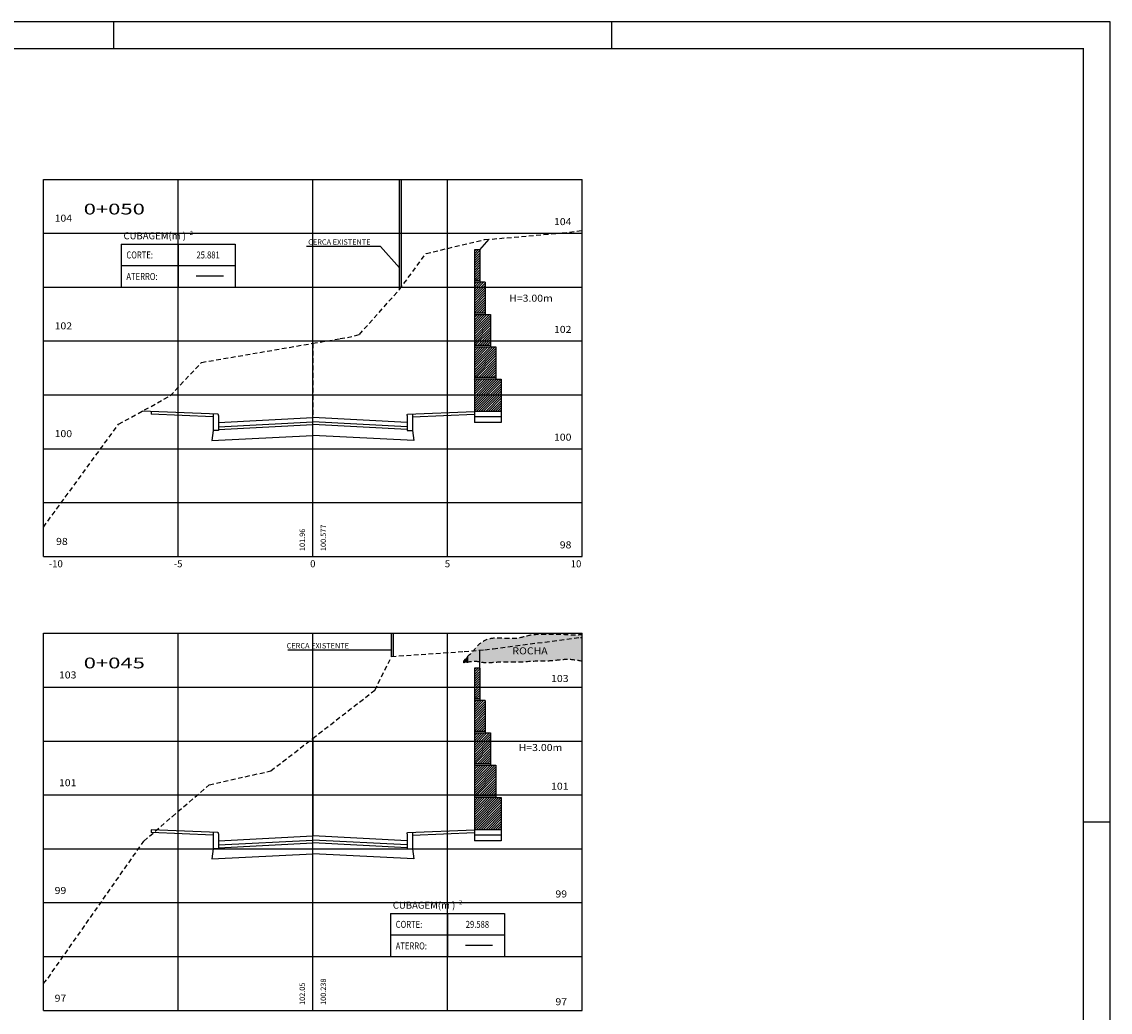
# Model space of a CAD drawing. Extents: x 10164 to 10310, y 10077 to 10329.
# Drawn here: x 10270 to 10310, y 10293 to 10329 of the extents above; entities that cross this region are included whole.
import ezdxf
from ezdxf.enums import TextEntityAlignment as Align

# ---------------------------------------------------------------- set-up
doc = ezdxf.new("R2010")
doc.units = 0
doc.header["$LTSCALE"] = 0.7
doc.header["$MEASUREMENT"] = 0
doc.linetypes.add('HIDDEN', pattern=[0.375, 0.25, -0.125])
doc.layers.get('0').update_dxf_attribs({"linetype": 'CONTINUOUS'})
for name, color, linetype in [('M_SEÇÃO', 252, 'CONTINUOUS'), ('MALHA-SEC', 251, 'CONTINUOUS'), ('MURO_ARRIMO', 2, 'CONTINUOUS'), ('SEÇÃO_TIPO_PAV', 7, 'CONTINUOUS'), ('TERRENO-SEC', 3, 'HIDDEN'), ('TEXTO-SEC', 7, 'CONTINUOUS'), ('TEXTO_SEC', 3, 'CONTINUOUS'), ('XDATUM', 7, 'CONTINUOUS'), ('XFG', 7, 'CONTINUOUS')]:
    doc.layers.add(name, color=color, linetype=linetype)
doc.styles.add('1_1000', font='complex.shx')
doc.styles.add('5MM', font='simplex.shx', dxfattribs={"height": 2.5})
doc.styles.add('COMPLEX', font='complex.shx', dxfattribs={"height": 2})
pattern_1 = [(45, (-46.856115, 89.58907), (-0.04419417382, 0.04419417382), [])]
pattern_2 = [(45, (-46.856015, 105.117825), (-0.04419417382, 0.04419417382), [])]

msp = doc.modelspace()

# ---------------------------------------------------------------- hatches: boundary and pattern name
h = msp.add_hatch()
h.set_pattern_fill('ANSI31', color=256, scale=0.5, style=0)
h.set_pattern_definition([(45, (-50.64019, 97.34493), (-0.04419417382, 0.04419417382), [])])
h.paths.add_polyline_path([(10286.787, 10319.749), (10286.987, 10319.749), (10286.987, 10320.889), (10286.787, 10320.889)])
h = msp.add_hatch()
h.set_pattern_fill('ANSI31', color=256, scale=0.5, style=0)
h.set_pattern_definition(pattern_2)
h.paths.add_polyline_path([(10287.187, 10319.689), (10286.987, 10319.689), (10286.787, 10319.689), (10286.787, 10318.549), (10287.187, 10318.549)])
h = msp.add_hatch()
h.set_pattern_fill('ANSI31', color=256, scale=0.5, style=0)
h.set_pattern_definition(pattern_2)
h.paths.add_polyline_path([(10287.387, 10318.489), (10287.187, 10318.489), (10286.787, 10318.489), (10286.787, 10317.349), (10287.387, 10317.349)])
h = msp.add_hatch()
h.set_pattern_fill('ANSI31', color=256, scale=0.5, style=0)
h.set_pattern_definition(pattern_2)
h.paths.add_polyline_path([(10287.587, 10317.289), (10287.387, 10317.289), (10286.787, 10317.289), (10286.787, 10316.149), (10287.587, 10316.149)])
h = msp.add_hatch()
h.set_pattern_fill('ANSI31', color=256, scale=0.5, style=0)
h.set_pattern_definition([(45, (-50.64019, 105.117825), (-0.04419417382, 0.04419417382), [])])
h.paths.add_polyline_path([(10286.787, 10314.889), (10287.787, 10314.889), (10287.787, 10316.089), (10287.587, 10316.089), (10286.787, 10316.089)])
h = msp.add_hatch()
h.set_pattern_fill('ANSI31', color=256, scale=0.5, style=0)
h.set_pattern_definition([(45, (-50.64029, 81.816174), (-0.04419417382, 0.04419417382), [])])
h.paths.add_polyline_path([(10286.787, 10304.22), (10286.987, 10304.22), (10286.987, 10305.36), (10286.787, 10305.36)])
h = msp.add_hatch()
h.set_pattern_fill('ANSI31', color=256, scale=0.5, style=0)
h.set_pattern_definition(pattern_1)
h.paths.add_polyline_path([(10287.187, 10304.16), (10286.987, 10304.16), (10286.787, 10304.16), (10286.787, 10303.02), (10287.187, 10303.02)])
h = msp.add_hatch()
h.set_pattern_fill('ANSI31', color=256, scale=0.5, style=0)
h.set_pattern_definition(pattern_1)
h.paths.add_polyline_path([(10287.387, 10302.96), (10287.187, 10302.96), (10286.787, 10302.96), (10286.787, 10301.82), (10287.387, 10301.82)])
h = msp.add_hatch()
h.set_pattern_fill('ANSI31', color=256, scale=0.5, style=0)
h.set_pattern_definition(pattern_1)
h.paths.add_polyline_path([(10287.587, 10301.76), (10287.387, 10301.76), (10286.787, 10301.76), (10286.787, 10300.62), (10287.587, 10300.62)])
h = msp.add_hatch()
h.set_pattern_fill('ANSI31', color=256, scale=0.5, style=0)
h.set_pattern_definition([(45, (-50.64029, 89.58907), (-0.04419417382, 0.04419417382), [])])
h.paths.add_polyline_path([(10286.787, 10299.36), (10287.787, 10299.36), (10287.787, 10300.56), (10287.587, 10300.56), (10286.787, 10300.56)])
at = {"layer": 'TERRENO-SEC'}
h = msp.add_hatch(color=0, dxfattribs=at)
h.paths.add_polyline_path([(10284.077, 10323.51), (10284.007, 10323.51), (10284.007, 10321.51), (10284.077, 10321.51)])
h.paths.add_polyline_path([(10284.077, 10321.51), (10284.007, 10321.51), (10284.007, 10319.51), (10284.07, 10319.51), (10284.077, 10319.519)])
h.paths.add_polyline_path([(10284.007, 10319.424), (10284.07, 10319.51), (10284.007, 10319.51)])
msp.add_hatch(color=0, dxfattribs=at).paths.add_polyline_path([(10283.782, 10306.66), (10283.712, 10306.66), (10283.712, 10305.797), (10283.782, 10305.802)])
h = msp.add_hatch(color=254, dxfattribs=at)
edge = h.paths.add_edge_path()
edge.add_spline(control_points=[(10286.567, 10305.586), (10286.687, 10305.613), (10286.84, 10305.626), (10287.219, 10305.536), (10287.721, 10305.608), (10288.402, 10305.564), (10289.054, 10305.633), (10289.671, 10305.619), (10290.218, 10305.72), (10290.6, 10305.655), (10290.787, 10305.623)], knot_values=[0, 0, 0, 0, 0.300358, 0.545206, 1.118169, 1.818284, 2.583, 3.079608, 3.667364, 4.2324, 4.2324, 4.2324, 4.2324], degree=3, periodic=0)
edge.add_line((10290.787, 10305.623), (10290.787, 10306.615))
edge.add_spline(control_points=[(10290.787, 10306.615), (10290.672, 10306.608), (10290.408, 10306.591), (10289.98, 10306.64), (10289.471, 10306.621), (10288.927, 10306.64), (10288.363, 10306.44), (10287.806, 10306.497), (10287.272, 10306.49), (10286.899, 10306.23), (10286.718, 10305.952), (10286.595, 10305.857), (10286.567, 10305.834)], knot_values=[4.714053, 4.714053, 4.714053, 4.714053, 5.059334, 5.505587, 6.002032, 6.588134, 7.122446, 7.758916, 8.25796, 8.670932, 9.076705, 9.192482, 9.192482, 9.192482, 9.192482], degree=3, periodic=0)
edge.add_line((10286.567, 10305.834), (10286.567, 10305.586))
h = msp.add_hatch(color=254, dxfattribs=at)
edge = h.paths.add_edge_path()
edge.add_spline(control_points=[(10286.567, 10305.834), (10286.536, 10305.807), (10286.458, 10305.735), (10286.327, 10305.524), (10286.495, 10305.57), (10286.564, 10305.586), (10286.567, 10305.586)], knot_values=[4.2324, 4.2324, 4.2324, 4.2324, 4.359733, 4.541878, 4.707849, 4.714053, 4.714053, 4.714053, 4.714053], degree=3, periodic=0)
edge.add_line((10286.567, 10305.586), (10286.567, 10305.834))

# ---------------------------------------------------------------- linework, layer by layer
for p, q in [((10273.396, 10328.36), (10273.396, 10329.36)), ((10291.896, 10328.36), (10291.896, 10329.36)), ((10283.304, 10321.014), (10280.552, 10321.014)), ((10283.304, 10321.014), (10284.007, 10320.228)), ((10283.712, 10306.027), (10279.854, 10306.027)), ((10309.396, 10299.66), (10310.396, 10299.66))]:
    msp.add_line(p, q)
at = {"color": 3}
for p, q in [((10273.672, 10321.11), (10273.672, 10319.51)), ((10273.672, 10321.11), (10277.901, 10321.11)), ((10275.787, 10321.11), (10275.787, 10319.51)), ((10277.901, 10321.11), (10277.901, 10319.51)), ((10273.672, 10320.31), (10277.901, 10320.31)), ((10273.672, 10319.51), (10277.901, 10319.51)), ((10283.672, 10296.26), (10283.672, 10294.66)), ((10283.672, 10296.26), (10287.901, 10296.26)), ((10285.787, 10296.26), (10285.787, 10294.66)), ((10287.901, 10296.26), (10287.901, 10294.66)), ((10283.672, 10295.46), (10287.901, 10295.46)), ((10283.672, 10294.66), (10287.901, 10294.66))]:
    msp.add_line(p, q, dxfattribs=at)
at = {"color": 1}
for p, q in [((10276.454, 10319.933), (10277.465, 10319.933)), ((10286.454, 10295.083), (10287.465, 10295.083))]:
    msp.add_line(p, q, dxfattribs=at)
at = {"color": 6}
msp.add_line((10286.987, 10305.36), (10286.987, 10306.031), dxfattribs=at)
at = {"color": 7}
msp.add_lwpolyline([(10224.296, 10299.66), (10224.296, 10269.96), (10310.396, 10269.96), (10310.396, 10329.36), (10226.096, 10329.36)], dxfattribs=at)
at = {"color": 0, "const_width": 0.045}
msp.add_lwpolyline([(10226.796, 10270.96), (10309.396, 10270.96), (10309.396, 10328.36), (10226.796, 10328.36)], close=True, dxfattribs=at)
at = {"layer": 'M_SEÇÃO', "color": 2}
for p, q in [((10270.787, 10323.51), (10290.787, 10323.51)), ((10270.787, 10309.51), (10270.787, 10323.51)), ((10290.787, 10309.51), (10290.787, 10323.51)), ((10270.787, 10309.51), (10290.787, 10309.51)), ((10270.787, 10306.66), (10290.787, 10306.66)), ((10270.787, 10292.66), (10270.787, 10306.66)), ((10290.787, 10292.66), (10290.787, 10306.66)), ((10270.787, 10292.66), (10290.787, 10292.66))]:
    msp.add_line(p, q, dxfattribs=at)
at = {"layer": 'MALHA-SEC', "color": 3}
for p, q in [((10275.787, 10309.51), (10275.787, 10323.51)), ((10280.787, 10309.51), (10280.787, 10323.51)), ((10285.787, 10309.51), (10285.787, 10323.51)), ((10275.787, 10292.66), (10275.787, 10306.66)), ((10280.787, 10292.66), (10280.787, 10306.66)), ((10285.787, 10292.66), (10285.787, 10306.66))]:
    msp.add_line(p, q, dxfattribs=at)
at = {"layer": 'MALHA-SEC', "color": 252}
for p, q in [((10270.787, 10321.51), (10290.787, 10321.51)), ((10270.787, 10319.51), (10290.787, 10319.51)), ((10270.787, 10317.51), (10290.787, 10317.51)), ((10270.787, 10315.51), (10290.787, 10315.51)), ((10270.787, 10313.51), (10290.787, 10313.51)), ((10270.787, 10311.51), (10290.787, 10311.51)), ((10270.787, 10304.66), (10290.787, 10304.66)), ((10270.787, 10302.66), (10290.787, 10302.66)), ((10270.787, 10300.66), (10290.787, 10300.66)), ((10270.787, 10298.66), (10290.787, 10298.66)), ((10270.787, 10296.66), (10290.787, 10296.66)), ((10270.787, 10294.66), (10290.787, 10294.66))]:
    msp.add_line(p, q, dxfattribs=at)
at = {"layer": 'MALHA-SEC', "color": 1}
for p, q in [((10283.712, 10305.797), (10283.712, 10306.66)), ((10283.782, 10305.802), (10283.782, 10306.66))]:
    msp.add_line(p, q, dxfattribs=at)
at = {"layer": 'MURO_ARRIMO'}
for p, q in [((10286.987, 10320.889), (10286.787, 10320.889)), ((10286.987, 10320.889), (10286.787, 10320.889)), ((10286.787, 10320.889), (10286.787, 10314.489)), ((10286.987, 10320.889), (10286.987, 10319.689)), ((10287.187, 10319.689), (10286.987, 10319.689)), ((10287.187, 10319.689), (10287.187, 10318.489)), ((10287.187, 10318.489), (10287.387, 10318.489)), ((10287.387, 10318.489), (10287.387, 10317.289)), ((10287.387, 10317.289), (10287.587, 10317.289)), ((10287.587, 10317.289), (10287.587, 10316.089)), ((10287.587, 10316.089), (10287.787, 10316.089)), ((10287.787, 10316.089), (10287.787, 10314.489)), ((10287.787, 10314.889), (10286.787, 10314.889)), ((10287.787, 10314.689), (10286.787, 10314.689)), ((10287.787, 10314.489), (10286.787, 10314.489)), ((10286.987, 10305.36), (10286.787, 10305.36)), ((10286.987, 10305.36), (10286.787, 10305.36)), ((10286.787, 10305.36), (10286.787, 10298.96)), ((10286.987, 10305.36), (10286.987, 10304.16)), ((10287.187, 10304.16), (10286.987, 10304.16)), ((10287.187, 10304.16), (10287.187, 10302.96)), ((10287.187, 10302.96), (10287.387, 10302.96)), ((10287.387, 10302.96), (10287.387, 10301.76)), ((10287.387, 10301.76), (10287.587, 10301.76)), ((10287.587, 10301.76), (10287.587, 10300.56)), ((10287.587, 10300.56), (10287.787, 10300.56)), ((10287.787, 10300.56), (10287.787, 10298.96)), ((10287.787, 10299.36), (10286.787, 10299.36)), ((10287.787, 10299.16), (10286.787, 10299.16)), ((10287.787, 10298.96), (10286.787, 10298.96))]:
    msp.add_line(p, q, dxfattribs=at)
at = {"layer": 'MURO_ARRIMO', "color": 3, "ltscale": 0.7}
for p, q in [((10286.987, 10319.749), (10286.787, 10319.749)), ((10286.987, 10319.689), (10286.787, 10319.689)), ((10286.787, 10318.549), (10287.187, 10318.549)), ((10286.787, 10318.489), (10287.187, 10318.489)), ((10286.787, 10317.349), (10287.387, 10317.349)), ((10286.787, 10317.289), (10287.387, 10317.289)), ((10287.587, 10316.149), (10286.787, 10316.149)), ((10287.587, 10316.089), (10286.787, 10316.089)), ((10286.987, 10304.22), (10286.787, 10304.22)), ((10286.987, 10304.16), (10286.787, 10304.16)), ((10286.787, 10303.02), (10287.187, 10303.02)), ((10286.787, 10302.96), (10287.187, 10302.96)), ((10286.787, 10301.82), (10287.387, 10301.82)), ((10286.787, 10301.76), (10287.387, 10301.76)), ((10287.587, 10300.62), (10286.787, 10300.62)), ((10287.587, 10300.56), (10286.787, 10300.56))]:
    msp.add_line(p, q, dxfattribs=at)
at = {"layer": 'SEÇÃO_TIPO_PAV', "color": 6}
for p, q in [((10286.987, 10320.889), (10287.34, 10321.287)), ((10277.266, 10314.789), (10274.451, 10314.902)), ((10274.787, 10314.889), (10274.787, 10314.789)), ((10277.087, 10314.697), (10274.787, 10314.789)), ((10277.087, 10314.797), (10277.087, 10314.189)), ((10277.287, 10314.748), (10277.283, 10314.775)), ((10277.287, 10314.748), (10277.287, 10314.189)), ((10277.287, 10314.489), (10280.787, 10314.664)), ((10284.287, 10314.489), (10280.787, 10314.664)), ((10284.287, 10314.748), (10284.291, 10314.775)), ((10284.287, 10314.748), (10284.287, 10314.189)), ((10284.308, 10314.789), (10286.787, 10314.889)), ((10284.487, 10314.797), (10284.487, 10314.189)), ((10284.487, 10314.697), (10286.787, 10314.789)), ((10277.087, 10314.189), (10277.037, 10313.816)), ((10277.287, 10314.189), (10277.087, 10314.189)), ((10277.287, 10314.329), (10280.787, 10314.504)), ((10277.287, 10314.229), (10280.787, 10314.404)), ((10284.287, 10314.329), (10280.787, 10314.504)), ((10284.287, 10314.229), (10280.787, 10314.404)), ((10284.287, 10314.189), (10284.487, 10314.189)), ((10284.487, 10314.189), (10284.537, 10313.816)), ((10277.037, 10313.816), (10280.787, 10314.003)), ((10284.537, 10313.816), (10280.787, 10314.003)), ((10277.266, 10299.261), (10274.787, 10299.36)), ((10274.787, 10299.36), (10274.787, 10299.26)), ((10277.087, 10299.168), (10274.787, 10299.26)), ((10277.087, 10299.268), (10277.087, 10298.66)), ((10277.287, 10299.219), (10277.283, 10299.247)), ((10277.287, 10299.219), (10277.287, 10298.66)), ((10284.287, 10299.219), (10284.291, 10299.247)), ((10284.287, 10299.219), (10284.287, 10298.66)), ((10284.307, 10299.261), (10286.787, 10299.36)), ((10284.487, 10299.268), (10284.487, 10298.66)), ((10284.487, 10299.168), (10286.787, 10299.26)), ((10277.287, 10298.96), (10280.787, 10299.135)), ((10277.287, 10298.8), (10280.787, 10298.975)), ((10277.287, 10298.7), (10280.787, 10298.875)), ((10284.287, 10298.96), (10280.787, 10299.135)), ((10284.287, 10298.8), (10280.787, 10298.975)), ((10284.287, 10298.7), (10280.787, 10298.875)), ((10277.087, 10298.66), (10277.037, 10298.287)), ((10277.037, 10298.287), (10280.787, 10298.475)), ((10277.287, 10298.66), (10277.087, 10298.66)), ((10284.537, 10298.287), (10280.787, 10298.475)), ((10284.287, 10298.66), (10284.487, 10298.66)), ((10284.487, 10298.66), (10284.537, 10298.287))]:
    msp.add_line(p, q, dxfattribs=at)
for centre in [(10277.263, 10314.769), (10277.263, 10299.24)]:
    msp.add_ellipse(centre, major_axis=(-0.0149, 0.0149), ratio=1, start_param=4.254609, end_param=5.329787, dxfattribs=at)
at = {"layer": 'SEÇÃO_TIPO_PAV', "color": 6, "extrusion": (0, 0, -1)}
for centre in [(10284.311, 10314.769), (10284.311, 10299.24)]:
    msp.add_ellipse(centre, major_axis=(0.0149, 0.0149), ratio=1, start_param=4.254609, end_param=5.329787, dxfattribs=at)
at = {"layer": 'TERRENO-SEC', "color": 1, "linetype": 'BYBLOCK'}
for p, q in [((10284.007, 10319.424), (10284.007, 10323.51)), ((10284.077, 10319.519), (10284.077, 10323.51))]:
    msp.add_line(p, q, dxfattribs=at)
at = {"layer": 'TERRENO-SEC'}
for p, q in [((10287.167, 10321.272), (10290.043, 10321.519)), ((10290.043, 10321.519), (10290.787, 10321.611)), ((10284.993, 10320.759), (10287.167, 10321.272)), ((10284.007, 10319.424), (10284.993, 10320.759)), ((10282.517, 10317.752), (10284.007, 10319.424)), ((10276.657, 10316.714), (10280.787, 10317.423)), ((10280.787, 10317.423), (10281.804, 10317.597)), ((10280.787, 10317.423), (10280.787, 10314.663)), ((10280.787, 10314.663), (10280.787, 10317.423)), ((10280.787, 10314.663), (10280.787, 10317.423)), ((10280.787, 10314.663), (10280.787, 10317.423)), ((10281.804, 10317.597), (10282.069, 10317.636)), ((10282.069, 10317.636), (10282.517, 10317.752)), ((10275.491, 10315.474), (10276.657, 10316.714)), ((10273.574, 10314.42), (10275.491, 10315.474)), ((10280.787, 10314.663), (10280.787, 10314.663)), ((10280.787, 10314.663), (10280.787, 10314.663)), ((10280.787, 10314.663), (10280.787, 10314.663)), ((10280.787, 10314.663), (10280.787, 10314.663)), ((10280.787, 10314.663), (10280.787, 10314.663)), ((10280.787, 10314.663), (10280.787, 10314.663)), ((10270.787, 10310.603), (10273.574, 10314.42)), ((10287.489, 10306.085), (10290.721, 10306.508)), ((10290.721, 10306.508), (10290.787, 10306.503)), ((10287.178, 10306.046), (10287.489, 10306.085)), ((10283.093, 10304.549), (10283.712, 10305.797)), ((10283.712, 10305.797), (10286.401, 10305.985)), ((10286.401, 10305.985), (10287.178, 10306.046)), ((10280.787, 10302.759), (10283.093, 10304.549)), ((10279.232, 10301.552), (10280.787, 10302.759)), ((10276.939, 10301.032), (10279.232, 10301.552)), ((10275.571, 10299.858), (10276.939, 10301.032)), ((10274.516, 10298.948), (10275.571, 10299.858)), ((10270.956, 10293.861), (10274.516, 10298.948)), ((10270.787, 10293.655), (10270.956, 10293.861))]:
    msp.add_line(p, q, dxfattribs=at)
at = {"layer": 'TERRENO-SEC', "color": 254}
msp.add_spline([(10290.787, 10305.623), (10290.225, 10305.686), (10289.64, 10305.635), (10289.143, 10305.623), (10288.38, 10305.584), (10287.68, 10305.584), (10287.107, 10305.572), (10286.865, 10305.61), (10286.559, 10305.584), (10286.394, 10305.572), (10286.47, 10305.737), (10286.649, 10305.902), (10286.916, 10306.208), (10287.26, 10306.437), (10287.756, 10306.488), (10288.392, 10306.488), (10288.914, 10306.602), (10289.5, 10306.627), (10289.996, 10306.627), (10290.442, 10306.602), (10290.787, 10306.615)], degree=3, dxfattribs=at)
at = {"layer": 'XDATUM'}
for p, q in [((10280.787, 10302.759), (10280.787, 10299.135)), ((10280.787, 10299.135), (10280.787, 10302.759))]:
    msp.add_line(p, q, dxfattribs=at)
at = {"layer": 'XFG'}
for q in [(10280.787, 10302.759), (10280.787, 10302.759), (10280.787, 10299.135), (10280.787, 10299.135), (10280.787, 10299.135), (10280.787, 10299.135), (10280.787, 10299.135), (10280.787, 10299.135)]:
    msp.add_line((10280.787, 10299.135), q, dxfattribs=at)

# ---------------------------------------------------------------- texts
at = {"color": 2, "style": '5MM', "oblique": 9}
for s, height, p in [('CUBAGEM(m )', 0.26, (10273.758, 10321.285)), ('2', 0.15, (10276.219, 10321.448)), ('CUBAGEM(m )', 0.26, (10283.758, 10296.435)), ('2', 0.15, (10286.219, 10296.598))]:
    msp.add_text(s, height=height, dxfattribs=at).set_placement(p)
at = {"color": 1, "style": '5MM', "width": 0.8}
for s, p in [('CORTE:', (10273.865, 10320.573)), ('25.881', (10276.466, 10320.573)), ('ATERRO:', (10273.865, 10319.773)), ('CORTE:', (10283.865, 10295.723)), ('29.588', (10286.466, 10295.723)), ('ATERRO:', (10283.865, 10294.923))]:
    msp.add_text(s, height=0.26, dxfattribs=at).set_placement(p)
at = {"layer": 'TEXTO-SEC', "color": 7, "style": 'COMPLEX', "width": 1.1}
for s, p in [('104', (10271.849, 10321.94)), ('H=3.00m', (10289.697, 10318.968)), ('102', (10271.849, 10317.94)), ('100', (10271.849, 10313.94)), ('98', (10271.687, 10309.94)), ('103', (10272.01, 10304.982)), ('H=3.00m', (10290.05, 10302.287)), ('101', (10272.01, 10300.982)), ('99', (10271.633, 10296.982)), ('97', (10271.633, 10292.982))]:
    msp.add_text(s, height=0.26, dxfattribs=at).set_placement(p, align=Align.RIGHT)
for s, p in [('104', (10289.741, 10321.81)), ('102', (10289.741, 10317.81)), ('100', (10289.741, 10313.81)), ('98', (10289.956, 10309.81)), ('103', (10289.633, 10304.852)), ('101', (10289.633, 10300.852)), ('99', (10289.795, 10296.852)), ('97', (10289.795, 10292.852))]:
    msp.add_text(s, height=0.26, dxfattribs=at).set_placement(p)
at = {"layer": 'TEXTO-SEC', "color": 3, "style": '5MM'}
for p in [(10280.617, 10321.083), (10279.817, 10306.096)]:
    msp.add_text('CERCA EXISTENTE', height=0.2, dxfattribs=at).set_placement(p)
at = {"layer": 'TEXTO-SEC', "color": 7, "style": '5MM'}
for s, p in [('101.96', (10280.495, 10309.71)), ('102.05', (10280.495, 10292.86))]:
    msp.add_text(s, height=0.2, rotation=90, dxfattribs=at).set_placement(p)
at = {"layer": 'TEXTO-SEC', "color": 3, "style": '5MM'}
for s, p in [('100.577', (10281.277, 10309.71)), ('100.238', (10281.277, 10292.86))]:
    msp.add_text(s, height=0.2, rotation=90, dxfattribs=at).set_placement(p)
at = {"layer": 'TEXTO-SEC', "color": 1, "style": 'COMPLEX', "width": 1.1}
msp.add_text('ROCHA', height=0.26, dxfattribs=at).set_placement((10288.198, 10305.877))
at = {"layer": 'TEXTO_SEC', "style": '1_1000', "width": 1.5}
for s, p in [('0+050', (10273.416, 10322.206)), ('0+045', (10273.416, 10305.356))]:
    msp.add_text(s, height=0.4, dxfattribs=at).set_placement(p, align=Align.CENTER)
at = {"layer": 'TEXTO_SEC', "color": 3, "style": '5MM'}
for s, p in [('-10', (10271.245, 10309.11)), ('-5', (10275.787, 10309.11)), ('0', (10280.787, 10309.11)), ('5', (10285.787, 10309.11)), ('10', (10290.561, 10309.11))]:
    msp.add_text(s, height=0.26, dxfattribs=at).set_placement(p, align=Align.CENTER)

doc.saveas('drawing.dxf')
